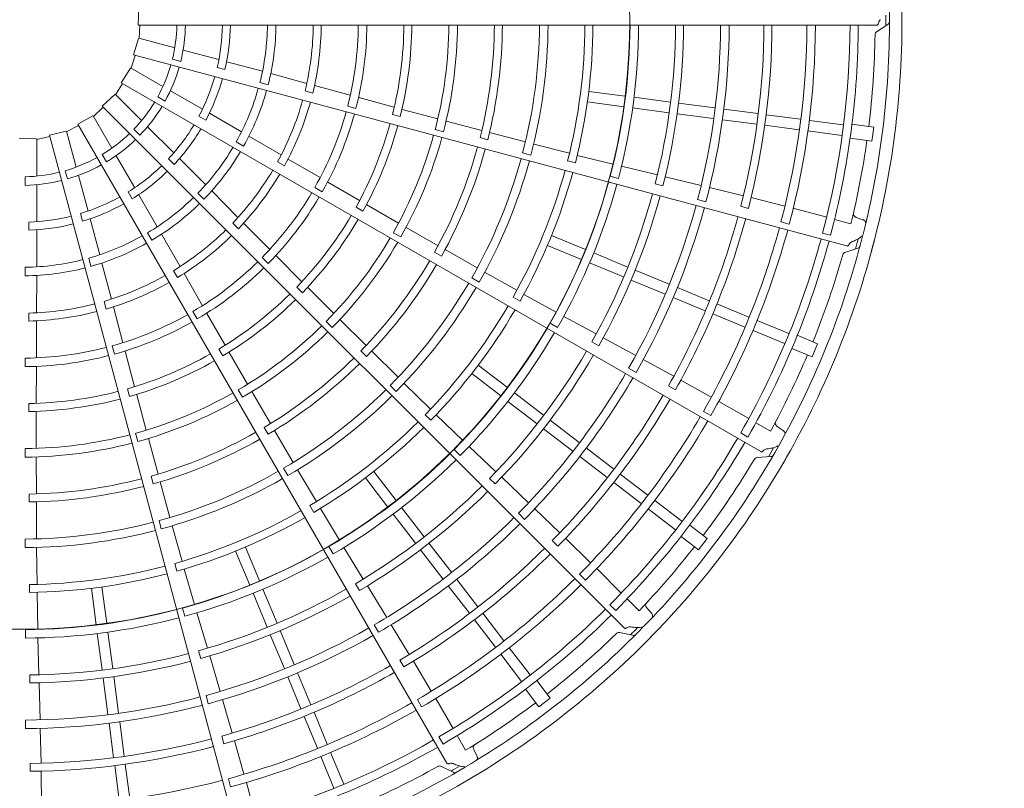
# Model space of a CAD drawing. Extents: x 0 to 6048, y 0 to 4243.
# Drawn here: x 1469 to 1745, y 2257 to 2473 of the extents above; entities that cross this region are included whole.
import ezdxf

# ---------------------------------------------------------------- set-up
doc = ezdxf.new("R2010")
doc.units = 0
doc.layers.get('0').update_dxf_attribs({"linetype": 'CONTINUOUS'})
doc.layers.add('DD0', color=7, linetype='CONTINUOUS')
doc.layers.add('M0', color=3, linetype='CONTINUOUS')
doc.styles.get("Standard").update_dxf_attribs({"font": 'txt', "bigfont": 'BIGFONT'})
doc.dimstyles.new('LEADSTYL', dxfattribs={"dimtxt": 45.714286, "dimasz": 42.857143, "dimexe": 0.18, "dimexo": 0.0625, "dimgap": 1, "dimtad": 0, "dimtih": 1, "dimtoh": 1, "dimdec": 4, "dimzin": 0, "dimdsep": 46, "dimtxsty": 'STANDARD', "dimblk1": 'OPEN', "dimblk2": 'OPEN', "dimsah": 1, "dimcen": 0.09, "dimadec": 0, "dimazin": 0, "dimtfac": 1, "dimtdec": 4, "dimtofl": 0, "dimtmove": 0, "dimatfit": 3, "dimfxl": 1, "dimtolj": 1, "dimtzin": 0, "dimarcsym": 0})

# ---------------------------------------------------------------- blocks, each defined once
blk = doc.blocks.new('_OPEN')
at = {"color": 0, "lineweight": 13}
for p, q in [((-0.965926, 0.258819), (0, 0)), ((0, 0), (-1, 0)), ((0, 0), (-0.965926, -0.258819))]:
    blk.add_line(p, q, dxfattribs=at)

msp = doc.modelspace()

# ---------------------------------------------------------------- linework, layer by layer
at = {"layer": 'M0', "color": 1, "linetype": 'CONTINUOUS', "lineweight": 13}
for p, q in [((1501.929451, 2471.062218), (1502.070211, 2475.886974)), ((1501.929451, 2471.062218), (1502.070211, 2475.886974)), ((1501.929451, 2471.062218), (1709.049221, 2471.062218)), ((1502.190901, 2467.332911), (1502.333826, 2471.062303)), ((1708.948444, 2469.150711), (1712.140101, 2471.251735)), ((1500.612047, 2462.65562), (1501.99675, 2467.279546)), ((1512.142714, 2464.666331), (1502.028566, 2467.376408)), ((1524.520767, 2461.349641), (1514.503382, 2464.033792)), ((1499.899372, 2458.985719), (1501.002665, 2462.551043)), ((1500.612047, 2462.65562), (1700.674382, 2409.049079)), ((1513.810496, 2460.871924), (1511.486879, 2461.494535)), ((1536.747688, 2458.073448), (1526.71246, 2460.762379)), ((1497.163745, 2454.87644), (1499.698025, 2458.984422)), ((1508.821924, 2453.834281), (1499.753827, 2459.069749)), ((1526.224687, 2458.606866), (1524.064179, 2459.185772)), ((1549.177413, 2454.667175), (1539.069735, 2457.426683)), ((1495.525514, 2451.516041), (1497.513986, 2454.674327)), ((1497.163745, 2454.87644), (1676.534728, 2351.316555)), ((1519.919783, 2447.426929), (1510.938441, 2452.612309)), ((1538.347953, 2454.297131), (1536.02485, 2454.919604)), ((1548.696212, 2452.567903), (1550.855694, 2451.986199)), ((1561.379015, 2451.34223), (1551.33628, 2454.072369)), ((1638.476498, 2451.108448), (1628.263894, 2452.452965)), ((1491.819541, 2448.254816), (1495.330692, 2451.566901)), ((1502.810747, 2444.230808), (1495.406677, 2451.634878)), ((1509.450813, 2449.737512), (1507.367515, 2450.940305)), ((1573.716126, 2448.004584), (1563.788192, 2450.698674)), ((1651.167776, 2449.43761), (1640.955016, 2450.782147)), ((1489.367396, 2445.432925), (1492.105537, 2447.96894)), ((1491.819541, 2448.254816), (1638.275335, 2301.799022)), ((1560.647896, 2448.301372), (1562.971067, 2447.677736)), ((1585.921784, 2444.72331), (1575.959139, 2447.401067)), ((1638.084925, 2448.134084), (1627.872311, 2449.478599)), ((1650.776188, 2446.463248), (1640.563434, 2447.807784)), ((1663.660151, 2447.792957), (1653.447782, 2449.137444)), ((1675.756212, 2446.20048), (1666.138794, 2447.466636)), ((1484.943634, 2443.241999), (1489.192376, 2445.532476)), ((1494.518834, 2436.510373), (1489.283366, 2445.57847)), ((1520.85576, 2444.336605), (1518.918703, 2445.454966)), ((1530.88214, 2441.097809), (1521.884801, 2446.292426)), ((1573.233947, 2445.98546), (1575.394695, 2445.408556)), ((1598.26918, 2441.448104), (1588.24786, 2444.106656)), ((1663.268563, 2444.818594), (1653.056199, 2446.163077)), ((1675.364624, 2443.226119), (1665.747196, 2444.492274)), ((1687.65395, 2444.634113), (1678.036559, 2445.900268)), ((1699.650783, 2443.054701), (1690.132596, 2444.307796)), ((1477.004605, 2440.179606), (1481.701394, 2441.292381)), ((1484.511265, 2431.19911), (1481.801187, 2441.313258)), ((1481.844685, 2441.150924), (1485.145895, 2442.891843)), ((1484.943634, 2443.241999), (1588.503519, 2263.871017)), ((1502.357885, 2440.110865), (1500.65688, 2441.811871)), ((1511.87211, 2435.169445), (1504.538876, 2442.50268)), ((1585.182762, 2441.72451), (1587.50636, 2441.102592)), ((1687.262362, 2441.659751), (1677.644978, 2442.925904)), ((1699.259209, 2440.080335), (1689.742532, 2441.333231)), ((1708.224241, 2442.430304), (1702.095962, 2443.237106)), ((1707.702118, 2438.464487), (1708.224241, 2442.430304)), ((1468.543487, 2439.276333), (1473.368243, 2439.135573)), ((1473.47004, 2438.96185), (1477.109348, 2439.789032)), ((1473.47004, 2428.658974), (1473.47004, 2439.12991)), ((1477.004605, 2440.179606), (1530.611146, 2240.117271)), ((1542.006725, 2434.590553), (1532.957671, 2439.872092)), ((1597.78272, 2439.455195), (1599.944783, 2438.882462)), ((1610.492421, 2438.25047), (1600.434237, 2440.88517)), ((1707.702118, 2438.464487), (1701.573852, 2439.271287)), ((1531.450495, 2437.035988), (1529.367658, 2438.238515)), ((1622.863879, 2435.08351), (1612.816272, 2437.625714)), ((1493.015083, 2432.648023), (1491.81229, 2434.731321)), ((1500.926185, 2425.412515), (1495.740805, 2434.393856)), ((1511.97636, 2431.942172), (1510.394759, 2433.523773)), ((1520.822838, 2426.218717), (1513.476541, 2433.565014)), ((1552.932008, 2428.220895), (1543.938083, 2433.457259)), ((1609.721361, 2435.163117), (1612.045282, 2434.542331)), ((1622.341827, 2432.968885), (1624.504969, 2432.399297)), ((1635.115513, 2432.006283), (1625.021146, 2434.487421)), ((1540.998589, 2432.687356), (1542.933932, 2431.566558)), ((1647.523236, 2428.992599), (1637.448281, 2431.418838)), ((1470.236578, 2426.065956), (1470.236578, 2428.471541)), ((1482.059103, 2427.857566), (1481.436492, 2430.181183)), ((1487.827954, 2418.821058), (1485.143804, 2428.838443)), ((1634.261998, 2428.610121), (1636.586074, 2427.989592)), ((1659.803683, 2426.034185), (1649.70031, 2428.477612)), ((1473.47004, 2415.844271), (1473.47004, 2426.215031)), ((1551.438769, 2425.47288), (1553.521371, 2424.269213)), ((1563.984895, 2421.803898), (1555.09253, 2426.975728)), ((1646.906889, 2426.507332), (1649.070439, 2425.938037)), ((1671.624157, 2423.146012), (1662.140103, 2425.461762)), ((1500.191603, 2422.268226), (1499.073243, 2424.205284)), ((1507.255305, 2414.450157), (1502.060689, 2423.447496)), ((1520.320549, 2422.148199), (1518.61992, 2423.848828)), ((1529.884159, 2417.053936), (1522.510407, 2424.497579)), ((1658.801691, 2422.053753), (1661.12552, 2421.432176)), ((1683.287477, 2420.186674), (1673.798726, 2422.619187)), ((1562.996559, 2419.978371), (1564.934367, 2418.861882)), ((1574.925399, 2415.475374), (1565.995278, 2420.640411)), ((1670.884947, 2420.172975), (1673.04745, 2419.598167)), ((1694.993392, 2417.114613), (1685.627044, 2419.627265)), ((1486.304601, 2415.974032), (1485.725695, 2418.13454)), ((1491.104148, 2406.594137), (1488.415217, 2416.629364)), ((1701.810651, 2415.28579), (1697.224831, 2416.515999)), ((1705.168191, 2416.429672), (1703.264777, 2417.072937)), ((1471.261729, 2413.488528), (1471.261729, 2415.72525)), ((1528.417791, 2415.476514), (1529.997105, 2413.893002)), ((1538.788583, 2408.073648), (1531.45639, 2415.459386)), ((1586.004383, 2409.116026), (1577.012615, 2414.277699)), ((1682.178495, 2415.793923), (1684.501958, 2415.170968)), ((1473.47004, 2403.186031), (1473.47004, 2413.575263)), ((1505.716604, 2410.64834), (1504.514078, 2412.731177)), ((1513.63585, 2403.252415), (1508.439909, 2412.35089)), ((1573.435413, 2412.770029), (1575.518872, 2411.567911)), ((1627.341951, 2408.040783), (1617.82532, 2411.982703)), ((1693.865883, 2412.660247), (1696.096819, 2412.06224)), ((1626.193898, 2405.269114), (1616.677257, 2409.211035)), ((1700.082304, 2407.228789), (1703.708994, 2408.43216)), ((1488.633894, 2403.320108), (1488.01142, 2405.643211)), ((1536.634987, 2405.805747), (1538.335095, 2404.104077)), ((1547.804012, 2399.014606), (1540.553214, 2406.311724)), ((1585.018696, 2407.316929), (1586.958854, 2406.204129)), ((1596.983519, 2402.863742), (1587.949969, 2408.011916)), ((1639.168339, 2403.142133), (1629.651562, 2407.084113)), ((1470.236577, 2400.662911), (1470.236577, 2403.067964)), ((1494.369092, 2394.126542), (1491.705057, 2404.259802)), ((1638.020273, 2400.37047), (1628.503501, 2404.312447)), ((1473.396883, 2390.29823), (1473.446303, 2400.77571)), ((1511.81118, 2402.108267), (1512.926837, 2400.169956)), ((1519.912593, 2392.273489), (1514.741808, 2401.305275)), ((1595.439666, 2400.081153), (1597.52373, 2398.880045)), ((1608.113759, 2396.602725), (1599.066487, 2401.658817)), ((1650.809379, 2398.320255), (1641.292967, 2402.262085)), ((1546.376871, 2397.507083), (1547.959682, 2395.927096)), ((1556.733785, 2390.070111), (1549.44476, 2397.370439)), ((1649.661313, 2395.548592), (1640.144905, 2399.490417)), ((1662.081113, 2393.65135), (1653.119107, 2397.363534)), ((1607.062191, 2394.69527), (1609.004206, 2393.585228)), ((1619.151484, 2390.459395), (1610.04324, 2395.468605)), ((1660.933047, 2390.879689), (1651.97103, 2394.591873)), ((1492.310469, 2393.493639), (1492.886439, 2391.332621)), ((1497.590405, 2381.897173), (1494.933408, 2391.959506)), ((1673.168041, 2389.058995), (1664.206059, 2392.77117)), ((1471.244598, 2390.219703), (1471.24163, 2387.983248)), ((1517.245403, 2390.640257), (1518.447156, 2388.55655)), ((1526.276176, 2381.189762), (1521.161077, 2390.114881)), ((1630.356426, 2384.337045), (1621.252724, 2389.288202)), ((1672.019974, 2386.287332), (1663.057999, 2389.999504)), ((1473.343239, 2377.651829), (1473.3811, 2388.058977)), ((1554.594374, 2387.842585), (1556.29571, 2386.142189)), ((1565.789341, 2381.060001), (1558.439899, 2388.373035)), ((1617.448061, 2387.39986), (1619.532341, 2386.198961)), ((1684.347309, 2384.428391), (1675.477771, 2388.102275)), ((1641.452732, 2378.301023), (1632.326029, 2383.276137)), ((1683.199255, 2381.65672), (1674.331124, 2385.330022)), ((1692.467028, 2381.606295), (1686.756381, 2383.971722)), ((1494.591385, 2381.009912), (1495.212887, 2378.686168)), ((1629.117845, 2382.095984), (1631.06033, 2380.986119)), ((1690.936267, 2377.910745), (1692.467028, 2381.606295)), ((1500.868474, 2369.544099), (1498.237658, 2379.488986)), ((1524.507488, 2380.102977), (1525.627435, 2378.167166)), ((1532.586669, 2370.238848), (1527.435476, 2379.176961)), ((1564.3716, 2379.577321), (1565.957634, 2378.000289)), ((1574.776162, 2372.179149), (1567.382868, 2379.489958)), ((1690.936267, 2377.910745), (1685.225632, 2380.276167)), ((1470.216768, 2377.571004), (1470.215664, 2375.165584)), ((1473.3124, 2364.871248), (1473.345153, 2375.158178)), ((1605.440072, 2369.322446), (1597.267956, 2375.593134)), ((1652.12292, 2372.451898), (1643.561387, 2377.143395)), ((1603.613777, 2366.942357), (1595.441652, 2373.213048)), ((1639.454671, 2374.715556), (1641.538441, 2373.513707)), ((1572.564727, 2369.890952), (1574.266909, 2368.191376)), ((1583.906678, 2363.250752), (1576.476297, 2370.476169)), ((1650.639419, 2369.771487), (1652.579465, 2368.656568)), ((1662.622888, 2366.574707), (1654.08704, 2371.380205)), ((1498.878773, 2368.952115), (1499.459534, 2366.792401)), ((1504.129637, 2357.333052), (1501.467321, 2367.299834)), ((1529.94363, 2368.640943), (1531.1469, 2366.558149)), ((1539.001676, 2359.191999), (1533.795413, 2368.158023)), ((1615.595622, 2361.529818), (1607.42338, 2367.800602)), ((1471.237279, 2364.814409), (1471.239276, 2362.577974)), ((1613.769316, 2359.149739), (1605.597079, 2365.420519)), ((1673.134826, 2360.577611), (1664.737951, 2365.428835)), ((1473.30199, 2352.232232), (1473.309982, 2362.548462)), ((1582.397255, 2361.680458), (1583.985797, 2360.10561)), ((1592.97829, 2354.459978), (1585.476881, 2361.65589)), ((1660.414766, 2362.618662), (1662.497827, 2361.415577)), ((1625.59201, 2353.859319), (1617.420081, 2360.129864)), ((1679.246458, 2357.046667), (1675.135298, 2359.421856)), ((1682.785651, 2357.282577), (1681.113584, 2358.396563)), ((1501.16309, 2356.473663), (1501.786292, 2354.15041)), ((1537.248497, 2358.126779), (1538.372323, 2356.192987)), ((1545.383745, 2348.287794), (1540.134548, 2357.263019)), ((1623.765703, 2351.47924), (1615.593778, 2357.749778)), ((1670.892861, 2356.566845), (1672.893005, 2355.411805)), ((1507.466923, 2345.00229), (1504.758638, 2355.010283)), ((1470.214099, 2352.169925), (1470.214764, 2349.764538)), ((1590.541044, 2351.945572), (1592.243488, 2350.246141)), ((1602.216852, 2345.646189), (1594.704805, 2352.784852)), ((1635.271267, 2346.432164), (1627.575417, 2352.337396)), ((1473.334124, 2339.457877), (1473.308381, 2349.825813)), ((1633.444962, 2344.052086), (1625.749102, 2349.957322)), ((1675.491699, 2349.711531), (1679.306267, 2349.935242)), ((1542.655434, 2346.649928), (1543.859733, 2344.567706)), ((1551.892307, 2337.300474), (1546.585186, 2346.202814)), ((1574.263438, 2337.592027), (1567.992754, 2345.764146)), ((1644.791827, 2339.126781), (1637.095999, 2345.031999)), ((1505.497784, 2344.427122), (1506.082814, 2342.268355)), ((1510.809312, 2332.817836), (1508.061937, 2342.845829)), ((1571.883361, 2335.765718), (1565.612668, 2343.937842)), ((1600.440446, 2343.802059), (1602.029488, 2342.22726)), ((1611.372824, 2336.943905), (1603.84476, 2344.11166)), ((1642.965521, 2336.746702), (1635.269699, 2342.651915)), ((1471.283217, 2339.411959), (1471.289583, 2337.175333)), ((1473.409055, 2326.823524), (1473.35073, 2337.220895)), ((1654.391683, 2331.760554), (1646.775239, 2337.604859)), ((1550.027895, 2336.174354), (1551.154708, 2334.242022)), ((1558.379592, 2326.461332), (1552.996226, 2335.353557)), ((1579.67598, 2325.61018), (1573.405203, 2333.782419)), ((1582.056066, 2327.436477), (1575.785285, 2335.608721)), ((1608.514858, 2333.997745), (1610.216564, 2332.297529)), ((1620.165568, 2328.532436), (1613.110011, 2335.279962)), ((1652.565387, 2329.380464), (1644.950151, 2335.223842)), ((1507.750056, 2331.941917), (1508.3744, 2329.618949)), ((1514.252373, 2320.520359), (1511.430183, 2330.492944)), ((1661.504317, 2326.933081), (1656.600473, 2330.695932)), ((1470.227336, 2326.769246), (1470.229178, 2324.363839)), ((1589.726564, 2317.440089), (1583.456024, 2325.61202)), ((1618.038875, 2326.327316), (1619.624254, 2324.748266)), ((1628.786631, 2320.137914), (1621.785388, 2326.988908)), ((1659.069237, 2323.759644), (1654.165403, 2327.522487)), ((1659.069237, 2323.759644), (1661.504317, 2326.933081)), ((1473.551976, 2314.053945), (1473.407044, 2324.417158)), ((1533.165025, 2313.863833), (1529.223102, 2323.380474)), ((1535.936686, 2315.011903), (1531.99477, 2324.528536)), ((1555.374617, 2324.663409), (1556.579207, 2322.581259)), ((1565.022181, 2315.55675), (1559.613723, 2324.396429)), ((1587.346477, 2315.613792), (1581.075938, 2323.785716)), ((1512.160028, 2319.915156), (1512.748322, 2317.757026)), ((1517.713233, 2308.371519), (1514.814778, 2318.354066)), ((1637.38822, 2311.624474), (1630.533051, 2318.483668)), ((1562.829009, 2314.235225), (1563.956317, 2312.302812)), ((1597.153719, 2307.760832), (1591.248486, 2315.45668)), ((1625.629849, 2316.888172), (1627.33055, 2315.186945)), ((1471.374288, 2314.010902), (1471.38397, 2311.774047)), ((1473.750559, 2301.42333), (1473.534539, 2311.815905)), ((1490.097358, 2302.72928), (1488.752841, 2312.941893)), ((1493.07172, 2303.120871), (1491.727208, 2313.333476)), ((1538.06367, 2302.037459), (1534.121695, 2311.554231)), ((1540.835337, 2303.185515), (1536.89336, 2312.702294)), ((1571.613854, 2304.781249), (1566.197454, 2313.653176)), ((1594.773634, 2305.934535), (1588.868392, 2313.63039)), ((1642.377728, 2306.632037), (1639.021396, 2309.99034)), ((1514.345313, 2307.412603), (1514.969958, 2305.089631)), ((1521.307168, 2296.119273), (1518.370875, 2306.05756)), ((1604.459102, 2298.240271), (1598.553886, 2305.936101)), ((1634.184585, 2308.330634), (1635.817629, 2306.697277)), ((1645.857384, 2305.943898), (1644.530612, 2307.452689)), ((1602.079016, 2296.413974), (1596.173804, 2304.109797)), ((1470.249212, 2301.36877), (1470.251343, 2298.963281)), ((1494.742559, 2290.429593), (1493.398025, 2300.642355)), ((1545.657213, 2291.544474), (1541.715388, 2301.060889)), ((1568.090749, 2302.675173), (1569.294422, 2300.592457)), ((1577.929944, 2294.380664), (1572.861188, 2302.724386)), ((1636.852436, 2300.518643), (1640.594926, 2299.747448)), ((1474.050919, 2288.65839), (1473.786896, 2299.018006)), ((1491.768195, 2290.038017), (1490.423662, 2300.250771)), ((1542.885546, 2290.396418), (1538.94372, 2299.912826)), ((1518.84669, 2295.410412), (1519.435441, 2293.252076)), ((1611.825331, 2288.640416), (1605.981028, 2296.256863)), ((1524.88533, 2284.004888), (1521.949713, 2293.976378)), ((1575.304989, 2292.801111), (1576.427659, 2290.865539)), ((1584.084589, 2284.040884), (1579.095076, 2292.470491)), ((1609.445252, 2286.814106), (1603.601876, 2294.429345)), ((1471.490812, 2288.610502), (1471.500884, 2286.373329)), ((1493.412847, 2277.545641), (1492.068363, 2287.758005)), ((1496.387211, 2277.937218), (1495.042729, 2288.149588)), ((1547.554452, 2279.124685), (1543.84226, 2288.086699)), ((1550.326118, 2280.27274), (1546.613933, 2289.234746)), ((1617.446166, 2282.13655), (1613.683314, 2287.040394)), ((1474.371724, 2276.030696), (1474.116947, 2286.42221)), ((1614.272713, 2279.701491), (1610.509868, 2284.605324)), ((1520.937179, 2282.882422), (1521.560792, 2280.559139)), ((1528.294335, 2272.32397), (1525.557807, 2281.695277)), ((1580.194276, 2281.718909), (1581.396718, 2279.635476)), ((1590.189646, 2273.591277), (1585.343351, 2281.990998)), ((1614.272713, 2279.701491), (1617.446166, 2282.13655)), ((1470.267587, 2275.968334), (1470.268641, 2273.562812)), ((1552.146807, 2268.037757), (1548.434635, 2276.999732)), ((1554.918474, 2269.185813), (1551.2063, 2278.147795)), ((1474.641326, 2263.86548), (1474.423515, 2273.625734)), ((1495.005325, 2265.449581), (1493.739163, 2275.067008)), ((1497.979687, 2265.841158), (1496.713529, 2275.458575)), ((1525.350005, 2271.477627), (1525.933458, 2269.31744)), ((1531.563133, 2260.74357), (1528.925376, 2270.177326)), ((1586.242664, 2271.238834), (1587.397319, 2269.238468)), ((1593.717002, 2267.477574), (1591.344227, 2271.590128)), ((1596.899989, 2265.912282), (1596.008929, 2267.713055)), ((1556.777416, 2256.858475), (1553.104117, 2265.726607)), ((1559.549079, 2258.006545), (1555.875197, 2266.876084)), ((1471.578272, 2263.810024), (1471.582747, 2261.572435)), ((1496.571691, 2253.551843), (1495.305538, 2263.169227)), ((1499.546055, 2253.943419), (1498.279901, 2263.560811)), ((1586.797717, 2263.002539), (1590.213086, 2261.288995)), ((1474.801515, 2251.833645), (1474.695273, 2261.628656)), ((1527.204409, 2259.507601), (1527.826646, 2257.183945)), ((1534.755609, 2249.06992), (1532.248455, 2258.437741))]:
    msp.add_line(p, q, dxfattribs=at)
msp.add_circle((1469.344047, 2471.865282), 170.399999, dxfattribs=at)
for centre, radius, start, end in [((1469.34313, 2471.862211), 246.752457, 359.846268, 375.644354), ((1469.342786, 2471.862385), 243.252774, 345.740469, 360.712385), ((1469.343132, 2471.862315), 246.752457, 344.846268, 360.644354), ((1469.213856, 2471.861629), 242.381693, 359.770789, 360.469668), ((1469.343527, 2471.862258), 43.399906, 346.179074, 358.943855), ((1469.348652, 2471.862085), 45.799991, 346.115827, 358.999422), ((1469.343015, 2471.862325), 56.170284, 346.957087, 359.18392), ((1469.34351, 2471.862276), 58.405258, 346.882089, 359.215199), ((1469.343091, 2471.862334), 68.800531, 345.743768, 359.333735), ((1469.33146, 2471.862726), 71.216757, 345.72065, 359.356025), ((1469.342241, 2471.86243), 81.665976, 346.334004, 359.438632), ((1469.343475, 2471.862298), 83.900543, 346.29631, 359.453674), ((1469.342651, 2471.862386), 94.296177, 345.530664, 359.513851), ((1469.342998, 2471.862349), 96.701142, 345.51678, 359.525965), ((1469.343161, 2471.862306), 107.064964, 346.013519, 359.571875), ((1469.343307, 2471.862337), 109.300958, 345.993795, 359.580616), ((1469.343696, 2471.862233), 119.695329, 345.436432, 359.617086), ((1469.345033, 2471.862176), 122.09935, 345.40869, 359.624653), ((1469.345037, 2471.862073), 132.462992, 345.838935, 359.654064), ((1469.342053, 2471.862459), 134.702461, 345.827864, 359.65965), ((1469.342687, 2471.862384), 145.096548, 345.349039, 359.684062), ((1469.344808, 2471.862204), 147.499825, 345.343922, 359.68928), ((1469.344121, 2471.862169), 157.86382, 345.737049, 359.709693), ((1469.345323, 2471.862053), 160.099422, 345.73015, 359.713788), ((1469.343423, 2471.862338), 170.496014, 345.304343, 359.731144), ((1469.341951, 2471.862424), 172.902926, 345.300911, 359.734859), ((1469.343278, 2471.862248), 183.264575, 345.671365, 359.749905), ((1469.342745, 2471.862339), 185.502252, 345.666393, 359.773836), ((1469.343318, 2471.862297), 195.896315, 345.270275, 359.766017), ((1469.343626, 2471.862191), 198.301491, 345.267308, 359.794764), ((1469.343341, 2471.862326), 208.064432, 345.6154, 359.779692), ((1469.340255, 2471.862554), 210.304987, 345.61022, 359.799919), ((1469.341755, 2471.862493), 220.098075, 345.241609, 359.791695), ((1469.343709, 2471.862366), 222.501656, 345.238804, 359.795399), ((1469.343251, 2471.862301), 232.196674, 345.228481, 359.802596), ((1469.342468, 2471.862423), 234.507138, 345.226197, 359.804511), ((1469.342197, 2471.862355), 239.253321, 352.978987, 359.165363), ((1469.343527, 2471.862258), 43.399906, 331.179074, 343.943855), ((1469.348433, 2471.860764), 45.799991, 331.115827, 343.999422), ((1469.34305, 2471.862455), 56.170284, 331.957087, 344.18392), ((1469.343515, 2471.86228), 58.405258, 331.882089, 344.215199), ((1469.343126, 2471.862445), 68.800531, 330.743768, 344.333735), ((1469.331992, 2471.865834), 71.216757, 330.72065, 344.356025), ((1469.342329, 2471.862757), 81.665976, 331.334004, 344.438632), ((1469.343527, 2471.862258), 43.399906, 316.179074, 328.943855), ((1469.347879, 2471.859545), 45.799991, 316.115827, 328.999422), ((1469.343487, 2471.86231), 83.900543, 331.29631, 344.453674), ((1469.342714, 2471.862608), 94.296177, 330.530664, 344.513851), ((1469.34304, 2471.862483), 96.701142, 330.51678, 344.525965), ((1469.343117, 2471.862572), 56.170284, 316.957087, 329.18392), ((1469.343521, 2471.862282), 58.405258, 316.882089, 329.215199), ((1469.343186, 2471.862398), 107.064964, 331.013519, 344.571875), ((1469.343335, 2471.862391), 109.300958, 330.993795, 344.580616), ((1469.343527, 2471.862258), 43.399906, 301.179074, 313.943855), ((1469.347029, 2471.858511), 45.799991, 301.115827, 313.999422), ((1469.343684, 2471.86219), 119.695329, 330.436432, 344.617086), ((1469.344961, 2471.861789), 122.09935, 330.40869, 344.624653), ((1469.349784, 2471.861165), 239.245643, 346.321521, 352.021086), ((1469.343188, 2471.862542), 68.800531, 315.743768, 329.333735), ((1469.344937, 2471.861688), 132.462992, 330.838935, 344.654064), ((1469.342156, 2471.862834), 134.702461, 330.827864, 344.65965), ((1469.343527, 2471.862258), 43.399906, 286.179074, 298.943855), ((1469.333311, 2471.868697), 71.216757, 315.72065, 329.356025), ((1469.342749, 2471.862597), 145.096548, 330.349039, 344.684062), ((1469.34594, 2471.857732), 45.799991, 286.115827, 298.999422), ((1469.343213, 2471.862667), 56.170284, 301.957087, 314.18392), ((1469.3425, 2471.86305), 81.665976, 316.334004, 329.438632), ((1469.34475, 2471.861874), 147.499825, 330.343922, 344.68928), ((1469.344078, 2471.862018), 157.86382, 330.737049, 344.709693), ((1469.343527, 2471.862258), 43.399906, 271.179074, 283.943855), ((1469.343528, 2471.862283), 58.405258, 301.882089, 314.215199), ((1469.343502, 2471.862318), 83.900543, 316.29631, 329.453674), ((1469.345209, 2471.861595), 160.099422, 330.73015, 344.713788), ((1469.344686, 2471.857262), 45.799991, 271.115827, 283.999422), ((1469.343447, 2471.862362), 170.496014, 330.304343, 344.731144), ((1469.342048, 2471.862826), 172.902926, 330.300911, 344.734859), ((1469.343329, 2471.862734), 56.170284, 286.957087, 299.18392), ((1469.343273, 2471.86262), 68.800531, 300.743768, 314.333735), ((1469.342833, 2471.862807), 94.296177, 315.530664, 329.513851), ((1469.343115, 2471.862601), 96.701142, 315.51678, 329.525965), ((1469.343284, 2471.862313), 183.264575, 330.671365, 344.749905), ((1469.342793, 2471.862539), 185.502252, 330.666393, 344.773836), ((1469.343534, 2471.862282), 58.405258, 286.882089, 299.215199), ((1469.335326, 2471.871122), 71.216757, 300.72065, 314.356025), ((1469.343335, 2471.86235), 195.896315, 330.270275, 344.766017), ((1469.343606, 2471.862168), 198.301491, 330.267308, 344.794764), ((1469.34346, 2471.862769), 56.170284, 271.957087, 284.18392), ((1469.343234, 2471.862482), 107.064964, 316.013519, 329.571875), ((1469.343376, 2471.862436), 109.300958, 315.993795, 329.580616), ((1469.343365, 2471.862372), 208.064432, 330.6154, 344.779692), ((1469.340443, 2471.863391), 210.304987, 330.61022, 344.799919), ((1469.34354, 2471.862279), 58.405258, 271.882089, 284.215199), ((1469.341876, 2471.862944), 220.098075, 330.241609, 344.791695), ((1469.343375, 2471.862673), 68.800531, 285.743768, 299.333735), ((1469.34274, 2471.863289), 81.665976, 301.334004, 314.438632), ((1469.343519, 2471.862323), 83.900543, 301.29631, 314.453674), ((1469.343661, 2471.862152), 119.695329, 315.436432, 329.617086), ((1469.343731, 2471.862315), 222.501656, 330.238804, 344.795399), ((1469.343271, 2471.862371), 232.196674, 330.228481, 344.802596), ((1469.342844, 2471.862573), 243.252774, 330.740469, 345.712385), ((1469.218111, 2471.895211), 242.381693, 344.770789, 345.469668), ((1469.337899, 2471.872942), 71.216757, 285.72065, 299.356025), ((1469.344791, 2471.861434), 122.09935, 315.40869, 329.624653), ((1469.342547, 2471.862692), 234.507138, 330.226197, 344.804511), ((1469.34316, 2471.862415), 246.752457, 329.846268, 345.644354), ((1469.342267, 2471.862696), 239.253321, 337.978987, 344.165363), ((1469.343488, 2471.862698), 68.800531, 270.743768, 284.333735), ((1469.340856, 2471.874035), 71.216757, 270.72065, 284.356025), ((1469.342999, 2471.862968), 94.296177, 300.530664, 314.513851), ((1469.343218, 2471.862696), 96.701142, 300.51678, 314.525965), ((1469.344742, 2471.861343), 132.462992, 315.838935, 329.654064), ((1469.342352, 2471.863169), 134.702461, 315.827864, 329.65965), ((1469.343033, 2471.863457), 81.665976, 286.334004, 299.438632), ((1469.343536, 2471.862322), 83.900543, 286.29631, 299.453674), ((1469.342863, 2471.862787), 145.096548, 315.349039, 329.684062), ((1469.344609, 2471.861571), 147.499825, 315.343922, 329.68928), ((1469.343302, 2471.86255), 107.064964, 301.013519, 314.571875), ((1469.343361, 2471.863544), 81.665976, 271.334004, 284.438632), ((1469.343428, 2471.862469), 109.300958, 300.993795, 314.580616), ((1469.343997, 2471.861884), 157.86382, 315.737049, 329.709693), ((1469.343552, 2471.862318), 83.900543, 271.29631, 284.453674), ((1469.3432, 2471.86308), 94.296177, 285.530664, 299.513851), ((1469.34498, 2471.861182), 160.099422, 315.73015, 329.713788), ((1469.343342, 2471.862761), 96.701142, 285.51678, 299.525965), ((1469.343629, 2471.862121), 119.695329, 300.436432, 314.617086), ((1469.344534, 2471.861135), 122.09935, 300.40869, 314.624653), ((1469.343477, 2471.862379), 170.496014, 315.304343, 329.731144), ((1469.342245, 2471.863189), 172.902926, 315.300911, 329.734859), ((1469.343424, 2471.863137), 94.296177, 270.530664, 284.513851), ((1469.343478, 2471.862792), 96.701142, 270.51678, 284.525965), ((1469.343385, 2471.862598), 107.064964, 286.013519, 299.571875), ((1469.343306, 2471.862374), 183.264575, 315.671365, 329.749905), ((1469.342891, 2471.862719), 185.502252, 315.666393, 329.773836), ((1469.349287, 2471.859583), 239.245643, 331.321521, 337.021086), ((1469.343486, 2471.862488), 109.300958, 285.993795, 299.580616), ((1469.344464, 2471.861059), 132.462992, 300.838935, 314.654064), ((1469.342628, 2471.863442), 134.702461, 300.827864, 314.65965), ((1469.343365, 2471.862396), 195.896315, 315.270275, 329.766017), ((1469.34358, 2471.86215), 198.301491, 315.267308, 329.794764), ((1469.343478, 2471.862623), 107.064964, 271.013519, 284.571875), ((1469.34359, 2471.862099), 119.695329, 285.436432, 299.617086), ((1469.343022, 2471.86294), 145.096548, 300.349039, 314.684062), ((1469.344395, 2471.861314), 147.499825, 300.343922, 314.68928), ((1469.3434, 2471.86241), 208.064432, 315.6154, 329.779692), ((1469.343547, 2471.86249), 109.300958, 270.993795, 284.580616), ((1469.344209, 2471.860912), 122.09935, 285.40869, 299.624653), ((1469.340842, 2471.864151), 210.304987, 315.61022, 329.799919), ((1469.343884, 2471.861775), 157.86382, 300.737049, 314.709693), ((1469.34211, 2471.863347), 220.098075, 315.241609, 329.791695), ((1469.343739, 2471.862261), 222.501656, 315.238804, 329.795399), ((1469.343547, 2471.862088), 119.695329, 270.436432, 284.617086), ((1469.344121, 2471.860858), 132.462992, 285.838935, 299.654064), ((1469.344652, 2471.860843), 160.099422, 300.73015, 314.713788), ((1469.343838, 2471.860781), 122.09935, 270.40869, 284.624653), ((1469.342965, 2471.863634), 134.702461, 285.827864, 299.65965), ((1469.343309, 2471.862433), 232.196674, 315.228481, 329.802596), ((1469.342693, 2471.86293), 234.507138, 315.226197, 329.804511), ((1469.34351, 2471.862388), 170.496014, 300.304343, 314.731144), ((1469.343213, 2471.862505), 246.752457, 314.846268, 330.644354), ((1469.342949, 2471.862739), 243.252774, 315.740469, 330.712385), ((1469.230914, 2471.926548), 242.381693, 329.770789, 330.469668), ((1469.34253, 2471.863489), 172.902926, 300.300911, 314.734859), ((1469.342424, 2471.863007), 239.253321, 322.978987, 329.165363), ((1469.343216, 2471.863048), 145.096548, 285.349039, 299.684062), ((1469.343739, 2471.860751), 132.462992, 270.838935, 284.654064), ((1469.344121, 2471.861121), 147.499825, 285.343922, 299.68928), ((1469.34334, 2471.863733), 134.702461, 270.827864, 284.65965), ((1469.343344, 2471.862427), 183.264575, 300.671365, 314.749905), ((1469.343032, 2471.862868), 185.502252, 300.666393, 314.773836), ((1469.343747, 2471.861699), 157.86382, 285.737049, 299.709693), ((1469.343431, 2471.863101), 145.096548, 270.349039, 284.684062), ((1469.344247, 2471.8606), 160.099422, 285.73015, 299.713788), ((1469.343407, 2471.862433), 195.896315, 300.270275, 314.766017), ((1469.34355, 2471.86214), 198.301491, 300.267308, 314.794764), ((1469.343806, 2471.861006), 147.499825, 270.343922, 284.68928), ((1469.343544, 2471.862388), 170.496014, 285.304343, 299.731144), ((1469.343444, 2471.862437), 208.064432, 300.6154, 314.779692), ((1469.341423, 2471.864781), 210.304987, 300.61022, 314.799919), ((1469.348399, 2471.858183), 239.245643, 316.321521, 322.021086), ((1469.342883, 2471.863705), 172.902926, 285.300911, 299.734859), ((1469.343595, 2471.861661), 157.86382, 270.737049, 284.709693), ((1469.343794, 2471.86047), 160.099422, 270.73015, 284.713788), ((1469.34244, 2471.863677), 220.098075, 300.241609, 314.791695), ((1469.343394, 2471.862469), 183.264575, 285.671365, 299.749905), ((1469.343732, 2471.862206), 222.501656, 300.238804, 314.795399), ((1469.343206, 2471.862975), 185.502252, 285.666393, 299.773836), ((1469.343577, 2471.862379), 170.496014, 270.304343, 284.731144), ((1469.343362, 2471.862483), 232.196674, 300.228481, 314.802596), ((1469.343279, 2471.863823), 172.902926, 270.300911, 284.734859), ((1469.342896, 2471.863123), 234.507138, 300.226197, 314.804511), ((1469.343456, 2471.862458), 195.896315, 285.270275, 299.766017), ((1469.343093, 2471.862872), 243.252774, 300.740469, 315.712385), ((1469.251391, 2471.953504), 242.381693, 314.770789, 315.469668), ((1469.343519, 2471.862138), 198.301491, 285.267308, 299.794764), ((1469.343288, 2471.862578), 246.752457, 299.846268, 315.644354), ((1469.342655, 2471.863267), 239.253321, 307.978987, 314.165363), ((1469.343453, 2471.862496), 183.264575, 270.671365, 284.749905), ((1469.343403, 2471.863034), 185.502252, 270.666393, 284.773836), ((1469.343493, 2471.862453), 208.064432, 285.6154, 299.779692), ((1469.342148, 2471.86524), 210.304987, 285.61022, 299.799919), ((1469.34351, 2471.86247), 195.896315, 270.270275, 284.766017), ((1469.343489, 2471.862144), 198.301491, 270.267308, 284.794764), ((1469.342844, 2471.86391), 220.098075, 285.241609, 299.791695), ((1469.343712, 2471.862154), 222.501656, 285.238804, 299.795399), ((1469.347178, 2471.857061), 239.245643, 301.321521, 307.021086), ((1469.343545, 2471.862455), 208.064432, 270.6154, 284.779692), ((1469.343426, 2471.862518), 232.196674, 285.228481, 299.802596), ((1469.342967, 2471.865495), 210.304987, 270.61022, 284.799919), ((1469.343141, 2471.863257), 234.507138, 285.226197, 299.804511), ((1469.343267, 2471.862963), 243.252774, 285.740469, 300.712385), ((1469.342946, 2471.863458), 239.253321, 292.978987, 299.165363), ((1469.278147, 2471.974242), 242.381693, 299.770789, 300.469668), ((1469.343295, 2471.86403), 220.098075, 270.241609, 284.791695), ((1469.343379, 2471.862629), 246.752457, 284.846268, 300.644354)]:
    msp.add_arc(centre, radius, start, end, dxfattribs=at)
at = {"layer": 'M0', "color": 1, "linetype": 'CONTINUOUS', "lineweight": 13, "extrusion": (0, 0, -1)}
for points, knots in [([(1709.431365, 2471.354825), (1709.437216, 2471.395277), (1709.443068, 2471.435729), (1709.454611, 2471.48503), (1709.485498, 2471.61694), (1709.557141, 2471.812196), (1709.640595, 2471.982208), (1709.724048, 2472.152221), (1709.819321, 2472.296993), (1709.906404, 2472.394113), (1709.977926, 2472.473879), (1710.043928, 2472.5215), (1710.109926, 2472.56912)], [0, 0, 0, 0, 1, 1, 1, 2, 2, 2, 3, 3, 3, 4, 4, 4, 4]), ([(1709.431365, 2471.354825), (1709.437216, 2471.395277), (1709.443068, 2471.435729), (1709.454611, 2471.48503), (1709.485498, 2471.61694), (1709.557141, 2471.812196), (1709.640595, 2471.982208), (1709.724048, 2472.152221), (1709.819321, 2472.296993), (1709.906404, 2472.394113), (1709.977926, 2472.473879), (1710.043928, 2472.5215), (1710.109926, 2472.56912)], [0, 0, 0, 0, 1, 1, 1, 2, 2, 2, 3, 3, 3, 4, 4, 4, 4]), ([(1712.14529, 2471.255155), (1712.252084, 2471.341779), (1712.358873, 2471.428402), (1712.438016, 2471.551834), (1712.51716, 2471.675266), (1712.568651, 2471.835504), (1712.586279, 2471.955293), (1712.594394, 2472.010438), (1712.595331, 2472.05701), (1712.595439, 2472.086891), (1712.595444, 2472.088413), (1712.595447, 2472.089891), (1712.595451, 2472.09137)], [0, 0, 0, 0, 1, 1, 1, 2, 2, 2, 3, 3, 3, 4, 4, 4, 4]), ([(1709.020195, 2469.197941), (1708.914112, 2469.112497), (1708.808034, 2469.027053), (1708.728692, 2468.903179), (1708.64935, 2468.779306), (1708.596752, 2468.617005), (1708.579152, 2468.497428), (1708.572066, 2468.449285), (1708.570655, 2468.408067), (1708.570205, 2468.381705), (1708.570178, 2468.380182), (1708.570156, 2468.378709), (1708.570133, 2468.377235)], [0, 0, 0, 0, 1, 1, 1, 2, 2, 2, 3, 3, 3, 4, 4, 4, 4]), ([(1709.424426, 2471.356611), (1709.419165, 2471.337447), (1709.412825, 2471.31984), (1709.405854, 2471.302964), (1709.384863, 2471.252151), (1709.358152, 2471.207987), (1709.325506, 2471.172048), (1709.292861, 2471.13611), (1709.254287, 2471.108397), (1709.20725, 2471.091462), (1709.160212, 2471.074526), (1709.104718, 2471.068371), (1709.049221, 2471.062218)], [0, 0, 0, 0, 1, 1, 1, 2, 2, 2, 3, 3, 3, 4, 4, 4, 4]), ([(1709.424426, 2471.356611), (1709.419165, 2471.337447), (1709.412825, 2471.31984), (1709.405854, 2471.302964), (1709.384863, 2471.252151), (1709.358152, 2471.207987), (1709.325506, 2471.172048), (1709.292861, 2471.13611), (1709.254287, 2471.108397), (1709.20725, 2471.091462), (1709.160212, 2471.074526), (1709.104718, 2471.068371), (1709.049221, 2471.062218)], [0, 0, 0, 0, 1, 1, 1, 2, 2, 2, 3, 3, 3, 4, 4, 4, 4]), ([(1703.264777, 2417.072937), (1703.17118, 2417.112708), (1703.077576, 2417.152476), (1702.997976, 2417.19888), (1702.918375, 2417.245283), (1702.852763, 2417.298313), (1702.782493, 2417.368095), (1702.712223, 2417.437877), (1702.637281, 2417.524407), (1702.582122, 2417.637695), (1702.526963, 2417.750984), (1702.491574, 2417.891023), (1702.483106, 2417.994231), (1702.475766, 2418.083701), (1702.488647, 2418.145491), (1702.501534, 2418.207284)], [0, 0, 0, 0, 1, 1, 1, 2, 2, 2, 3, 3, 3, 4, 4, 4, 5, 5, 5, 5]), ([(1705.168191, 2416.429672), (1705.262659, 2416.389142), (1705.357134, 2416.348614), (1705.437353, 2416.303212), (1705.517572, 2416.25781), (1705.58355, 2416.20754), (1705.655425, 2416.134794), (1705.727301, 2416.062049), (1705.805087, 2415.966834), (1705.859099, 2415.872743), (1705.913112, 2415.778652), (1705.943365, 2415.68569), (1705.95401, 2415.603427), (1705.964655, 2415.521163), (1705.955705, 2415.449601), (1705.946748, 2415.378037)], [0, 0, 0, 0, 1, 1, 1, 2, 2, 2, 3, 3, 3, 4, 4, 4, 5, 5, 5, 5]), ([(1702.105965, 2410.245437), (1702.538952, 2410.407269), (1702.971947, 2410.569101), (1703.482815, 2410.853283), (1703.993684, 2411.137466), (1704.582432, 2411.543993), (1704.870763, 2411.813214), (1704.89772, 2411.838385), (1704.922052, 2411.862355), (1704.946384, 2411.886326)], [0, 0, 0, 0, 1, 1, 1, 2, 2, 2, 3, 3, 3, 3]), ([(1701.112997, 2409.236332), (1701.102955, 2409.219182), (1701.092274, 2409.203815), (1701.081173, 2409.189319), (1701.047746, 2409.14567), (1701.010514, 2409.109925), (1700.969679, 2409.08366), (1700.928845, 2409.057395), (1700.884413, 2409.040611), (1700.834595, 2409.036426), (1700.784777, 2409.032242), (1700.729581, 2409.04066), (1700.674382, 2409.049079)], [0, 0, 0, 0, 1, 1, 1, 2, 2, 2, 3, 3, 3, 4, 4, 4, 4]), ([(1701.119237, 2409.232811), (1701.135358, 2409.270369), (1701.15148, 2409.307929), (1701.175391, 2409.352562), (1701.239365, 2409.471983), (1701.359104, 2409.642043), (1701.483716, 2409.784663), (1701.608328, 2409.927283), (1701.737825, 2410.042465), (1701.847077, 2410.113736), (1701.936807, 2410.172273), (1702.012885, 2410.201189), (1702.088959, 2410.230104)], [0, 0, 0, 0, 1, 1, 1, 2, 2, 2, 3, 3, 3, 4, 4, 4, 4]), ([(1703.714891, 2408.434121), (1703.840466, 2408.490153), (1703.966036, 2408.546185), (1704.074429, 2408.644928), (1704.182822, 2408.74367), (1704.274032, 2408.885121), (1704.322063, 2408.996266), (1704.344174, 2409.047431), (1704.357133, 2409.092174), (1704.36497, 2409.12101), (1704.365369, 2409.122478), (1704.365755, 2409.123905), (1704.366141, 2409.125332)], [0, 0, 0, 0, 1, 1, 1, 2, 2, 2, 3, 3, 3, 4, 4, 4, 4]), ([(1700.163835, 2407.255839), (1700.039252, 2407.200762), (1699.914674, 2407.145685), (1699.805975, 2407.046567), (1699.697276, 2406.94745), (1699.604463, 2406.804294), (1699.556514, 2406.693346), (1699.537209, 2406.648677), (1699.525178, 2406.609229), (1699.51792, 2406.583882), (1699.517501, 2406.582417), (1699.517097, 2406.581), (1699.516694, 2406.579583)], [0, 0, 0, 0, 1, 1, 1, 2, 2, 2, 3, 3, 3, 4, 4, 4, 4]), ([(1681.113584, 2358.396563), (1681.03347, 2358.459203), (1680.953348, 2358.521843), (1680.88847, 2358.587268), (1680.823592, 2358.652692), (1680.773941, 2358.720897), (1680.724126, 2358.806488), (1680.674311, 2358.89208), (1680.624318, 2358.995058), (1680.60036, 2359.118762), (1680.576402, 2359.242466), (1680.578463, 2359.386893), (1680.596997, 2359.488777), (1680.613063, 2359.577097), (1680.641497, 2359.633448), (1680.669938, 2359.6898)], [0, 0, 0, 0, 1, 1, 1, 2, 2, 2, 3, 3, 3, 4, 4, 4, 5, 5, 5, 5]), ([(1682.785651, 2357.282577), (1682.866411, 2357.218978), (1682.947177, 2357.155379), (1683.012912, 2357.090762), (1683.078647, 2357.026145), (1683.129365, 2356.960511), (1683.179964, 2356.871642), (1683.230562, 2356.782772), (1683.281054, 2356.670669), (1683.308874, 2356.565805), (1683.336693, 2356.460941), (1683.341856, 2356.363316), (1683.330846, 2356.2811), (1683.319837, 2356.198885), (1683.292671, 2356.132078), (1683.265496, 2356.06527)], [0, 0, 0, 0, 1, 1, 1, 2, 2, 2, 3, 3, 3, 4, 4, 4, 5, 5, 5, 5]), ([(1678.22717, 2352.101628), (1678.687289, 2352.14588), (1679.147416, 2352.19013), (1679.714428, 2352.332407), (1680.281441, 2352.474684), (1680.955345, 2352.714979), (1681.303531, 2352.900401), (1681.336084, 2352.917737), (1681.365791, 2352.934593), (1681.395498, 2352.95145)], [0, 0, 0, 0, 1, 1, 1, 2, 2, 2, 3, 3, 3, 3]), ([(1677.006862, 2351.383905), (1676.992723, 2351.369939), (1676.978429, 2351.35786), (1676.963954, 2351.346732), (1676.920369, 2351.313221), (1676.875154, 2351.28833), (1676.828913, 2351.273529), (1676.782672, 2351.258728), (1676.73541, 2351.254015), (1676.686206, 2351.262867), (1676.637003, 2351.27172), (1676.585866, 2351.294136), (1676.534728, 2351.316555)], [0, 0, 0, 0, 1, 1, 1, 2, 2, 2, 3, 3, 3, 4, 4, 4, 4]), ([(1677.011978, 2351.378889), (1677.03727, 2351.410996), (1677.062564, 2351.443103), (1677.097212, 2351.480027), (1677.189915, 2351.578821), (1677.349588, 2351.712096), (1677.506867, 2351.817604), (1677.664146, 2351.923112), (1677.819042, 2352.000852), (1677.943017, 2352.041419), (1678.04484, 2352.074737), (1678.12581, 2352.082977), (1678.206776, 2352.091218)], [0, 0, 0, 0, 1, 1, 1, 2, 2, 2, 3, 3, 3, 4, 4, 4, 4]), ([(1679.312471, 2349.93561), (1679.448269, 2349.957231), (1679.584062, 2349.978855), (1679.714319, 2350.046178), (1679.844575, 2350.113501), (1679.969287, 2350.226526), (1680.044447, 2350.321452), (1680.079048, 2350.365151), (1680.103145, 2350.405016), (1680.118179, 2350.43084), (1680.118944, 2350.432155), (1680.119686, 2350.433434), (1680.120428, 2350.434712)], [0, 0, 0, 0, 1, 1, 1, 2, 2, 2, 3, 3, 3, 4, 4, 4, 4]), ([(1675.577452, 2349.716557), (1675.442859, 2349.695602), (1675.308271, 2349.674644), (1675.177622, 2349.607038), (1675.046973, 2349.539431), (1674.920271, 2349.425174), (1674.845241, 2349.330417), (1674.815033, 2349.292267), (1674.793202, 2349.257277), (1674.779631, 2349.234672), (1674.778847, 2349.233366), (1674.77809, 2349.232101), (1674.777334, 2349.230837)], [0, 0, 0, 0, 1, 1, 1, 2, 2, 2, 3, 3, 3, 4, 4, 4, 4]), ([(1644.530612, 2307.452689), (1644.46944, 2307.53393), (1644.408261, 2307.615172), (1644.362526, 2307.695159), (1644.316792, 2307.775146), (1644.286485, 2307.853877), (1644.26052, 2307.949445), (1644.234556, 2308.045013), (1644.212919, 2308.157421), (1644.221794, 2308.283111), (1644.23067, 2308.408801), (1644.270041, 2308.547774), (1644.314312, 2308.641389), (1644.35269, 2308.722541), (1644.39474, 2308.769613), (1644.436797, 2308.816684)], [0, 0, 0, 0, 1, 1, 1, 2, 2, 2, 3, 3, 3, 4, 4, 4, 5, 5, 5, 5]), ([(1645.857384, 2305.943898), (1645.918931, 2305.861564), (1645.980485, 2305.779228), (1646.027255, 2305.6998), (1646.074026, 2305.620371), (1646.106029, 2305.543847), (1646.131902, 2305.44491), (1646.157776, 2305.345972), (1646.177533, 2305.224621), (1646.177263, 2305.116129), (1646.176994, 2305.007638), (1646.156714, 2304.912004), (1646.124801, 2304.835439), (1646.092888, 2304.758874), (1646.049356, 2304.701375), (1646.005816, 2304.643877)], [0, 0, 0, 0, 1, 1, 1, 2, 2, 2, 3, 3, 3, 4, 4, 4, 5, 5, 5, 5]), ([(1636.936568, 2300.501304), (1636.801138, 2300.515897), (1636.665711, 2300.530488), (1636.522016, 2300.498999), (1636.378321, 2300.467511), (1636.226365, 2300.38994), (1636.129366, 2300.317831), (1636.090313, 2300.288799), (1636.06017, 2300.260652), (1636.041211, 2300.242329), (1636.040115, 2300.241271), (1636.039057, 2300.240245), (1636.037999, 2300.239219)], [0, 0, 0, 0, 1, 1, 1, 2, 2, 2, 3, 3, 3, 4, 4, 4, 4]), ([(1638.748813, 2301.74188), (1638.731541, 2301.732049), (1638.714608, 2301.724081), (1638.697746, 2301.717078), (1638.646973, 2301.69599), (1638.596857, 2301.683649), (1638.54836, 2301.681321), (1638.499864, 2301.678992), (1638.452992, 2301.686672), (1638.407757, 2301.707958), (1638.362521, 2301.729243), (1638.318929, 2301.764131), (1638.275335, 2301.799022)], [0, 0, 0, 0, 1, 1, 1, 2, 2, 2, 3, 3, 3, 4, 4, 4, 4]), ([(1638.752457, 2301.73571), (1638.785197, 2301.760177), (1638.817939, 2301.784643), (1638.860963, 2301.811341), (1638.976077, 2301.882776), (1639.164803, 2301.970183), (1639.344031, 2302.031389), (1639.523258, 2302.092596), (1639.692996, 2302.127597), (1639.823247, 2302.134694), (1639.930224, 2302.140523), (1640.010567, 2302.127526), (1640.090907, 2302.114531)], [0, 0, 0, 0, 1, 1, 1, 2, 2, 2, 3, 3, 3, 4, 4, 4, 4]), ([(1640.113301, 2302.119307), (1640.569195, 2302.042964), (1641.025096, 2301.966616), (1641.609612, 2301.957292), (1642.194128, 2301.947967), (1642.907263, 2302.005655), (1643.291575, 2302.094642), (1643.327506, 2302.102962), (1643.360563, 2302.111555), (1643.393621, 2302.120149)], [0, 0, 0, 0, 1, 1, 1, 2, 2, 2, 3, 3, 3, 3]), ([(1640.601014, 2299.746198), (1640.737781, 2299.731935), (1640.874544, 2299.717676), (1641.017786, 2299.748993), (1641.161029, 2299.780309), (1641.310744, 2299.857205), (1641.407913, 2299.929444), (1641.452644, 2299.962699), (1641.486238, 2299.994968), (1641.507443, 2300.016021), (1641.508523, 2300.017093), (1641.509571, 2300.018136), (1641.510618, 2300.019179)], [0, 0, 0, 0, 1, 1, 1, 2, 2, 2, 3, 3, 3, 4, 4, 4, 4]), ([(1596.008929, 2267.713055), (1595.970868, 2267.80736), (1595.932801, 2267.901669), (1595.909327, 2267.990767), (1595.885853, 2268.079866), (1595.876956, 2268.163758), (1595.876611, 2268.26279), (1595.876266, 2268.361822), (1595.88446, 2268.475999), (1595.925564, 2268.595109), (1595.966667, 2268.71422), (1596.040666, 2268.838267), (1596.107658, 2268.917233), (1596.165732, 2268.985688), (1596.218532, 2269.020272), (1596.271339, 2269.054854)], [0, 0, 0, 0, 1, 1, 1, 2, 2, 2, 3, 3, 3, 4, 4, 4, 5, 5, 5, 5]), ([(1596.899989, 2265.912282), (1596.938129, 2265.816823), (1596.976275, 2265.721362), (1597.000895, 2265.632534), (1597.025514, 2265.543707), (1597.036621, 2265.461507), (1597.036006, 2265.359245), (1597.03539, 2265.256982), (1597.023066, 2265.134652), (1596.994726, 2265.029927), (1596.966387, 2264.925202), (1596.922045, 2264.838076), (1596.871403, 2264.772379), (1596.820761, 2264.706683), (1596.76383, 2264.66241), (1596.706893, 2264.61814)], [0, 0, 0, 0, 1, 1, 1, 2, 2, 2, 3, 3, 3, 4, 4, 4, 5, 5, 5, 5]), ([(1586.874495, 2262.964016), (1586.747457, 2263.013164), (1586.620421, 2263.062309), (1586.473472, 2263.069084), (1586.326524, 2263.075859), (1586.159668, 2263.040261), (1586.047312, 2262.995714), (1586.002075, 2262.977779), (1585.965674, 2262.958392), (1585.942619, 2262.945601), (1585.941287, 2262.944862), (1585.939999, 2262.944145), (1585.938712, 2262.943428)], [0, 0, 0, 0, 1, 1, 1, 2, 2, 2, 3, 3, 3, 4, 4, 4, 4]), ([(1588.946074, 2263.693276), (1588.926847, 2263.688251), (1588.908428, 2263.684937), (1588.890328, 2263.682537), (1588.835827, 2263.675309), (1588.784224, 2263.67636), (1588.736778, 2263.686662), (1588.689332, 2263.696965), (1588.646045, 2263.716514), (1588.607859, 2263.748782), (1588.569674, 2263.78105), (1588.536597, 2263.826032), (1588.503519, 2263.871017)], [0, 0, 0, 0, 1, 1, 1, 2, 2, 2, 3, 3, 3, 4, 4, 4, 4]), ([(1588.947997, 2263.686374), (1588.985954, 2263.701533), (1589.023913, 2263.716692), (1589.07238, 2263.731345), (1589.202061, 2263.770551), (1589.406979, 2263.806134), (1589.595941, 2263.818868), (1589.784903, 2263.831601), (1589.957916, 2263.821478), (1590.085566, 2263.794622), (1590.190406, 2263.772565), (1590.264648, 2263.739217), (1590.338887, 2263.70587)], [0, 0, 0, 0, 1, 1, 1, 2, 2, 2, 3, 3, 3, 4, 4, 4, 4]), ([(1590.361754, 2263.704688), (1590.782354, 2263.512952), (1591.20296, 2263.32121), (1591.765146, 2263.160919), (1592.327332, 2263.000629), (1593.031098, 2262.871778), (1593.425347, 2262.858266), (1593.462207, 2262.857002), (1593.496362, 2262.856747), (1593.530517, 2262.856492)], [0, 0, 0, 0, 1, 1, 1, 2, 2, 2, 3, 3, 3, 3]), ([(1590.218642, 2261.286211), (1590.347058, 2261.237037), (1590.47547, 2261.187867), (1590.621937, 2261.181042), (1590.768404, 2261.174218), (1590.93292, 2261.209744), (1591.045474, 2261.254372), (1591.097288, 2261.274917), (1591.138089, 2261.297392), (1591.164021, 2261.312239), (1591.165342, 2261.312995), (1591.166624, 2261.313732), (1591.167906, 2261.314468)], [0, 0, 0, 0, 1, 1, 1, 2, 2, 2, 3, 3, 3, 4, 4, 4, 4])]:
    msp.add_open_spline(points, degree=3, knots=knots, dxfattribs=at)

# ---------------------------------------------------------------- leaders
at = {"layer": 'DD0'}
msp.add_leader([(1897.95684, 2270.695922), (1731.941652, 1458.02034), (586.22736, 1458.02034)], dimstyle='LEADSTYL', override={"dimldrblk": 'OPEN', "dimlwd": 13, "dimlwe": 13}, dxfattribs=at)

doc.saveas('drawing.dxf')
